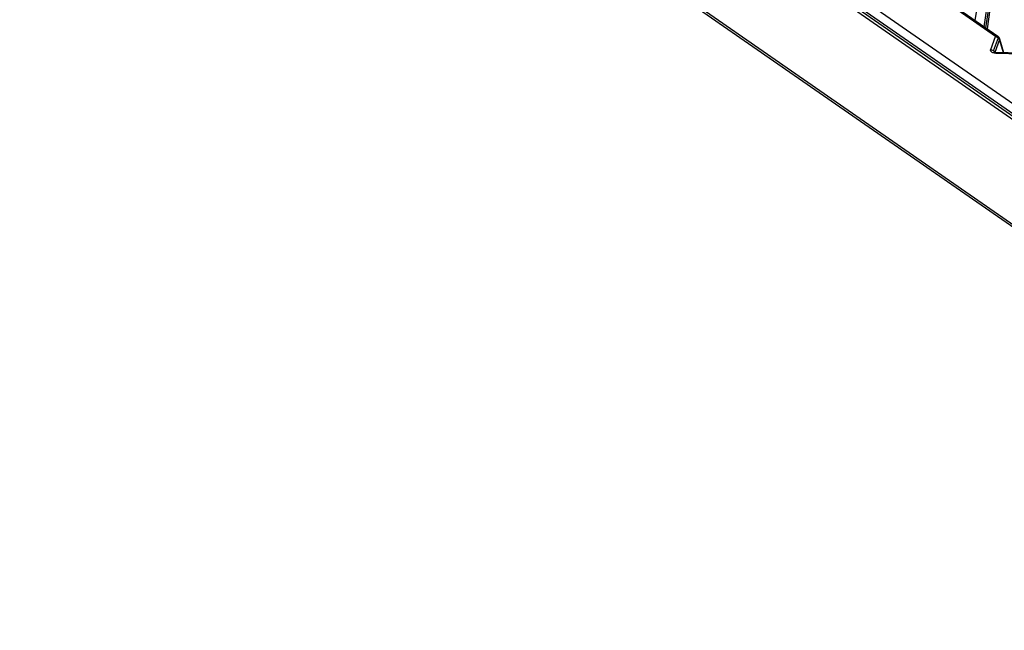
# Model space of a CAD drawing. Units: millimetres. Extents: x 1167 to 3732, y 230 to 2154.
# Drawn here: x 2988 to 3074, y 1887 to 1940 of the extents above; entities that cross this region are included whole.
import ezdxf

# ---------------------------------------------------------------- set-up
doc = ezdxf.new("R2010")
doc.units = ezdxf.units.MM
doc.layers.add('5', color=7, linetype='CONTINUOUS', true_color=0xffffff)

msp = doc.modelspace()

# ---------------------------------------------------------------- linework, layer by layer
at = {"layer": '5', "color": 0, "linetype": 'Continuous'}
for p, q in [((2995.68, 1986.167), (3272.403, 1793.887)), ((2995.847, 1986.564), (3272.571, 1794.284)), ((2996.627, 1986.892), (3273.35, 1794.611)), ((2997.443, 1985.235), (3134.143, 1890.249)), ((2988.193, 1982.239), (3314.989, 1755.166)), ((2988.272, 1981.969), (3315.067, 1754.896)), ((3072.935, 1938.661), (3015.204, 1978.775)), ((3073.131, 1938.658), (3015.4, 1978.772)), ((3071.737, 1943.973), (3071.138, 1940.042)), ((3071.947, 1939.481), (3072.443, 1942.928)), ((3072.58, 1942.936), (3072.069, 1939.396)), ((3072.705, 1942.889), (3072.19, 1939.312)), ((3072.511, 1937.534), (3072.935, 1938.661)), ((3073.161, 1938.55), (3072.724, 1937.39)), ((3073.278, 1938.398), (3072.854, 1937.272)), ((3072.935, 1938.661), (3073.043, 1938.684)), ((3072.935, 1938.661), (3073.141, 1938.565)), ((3073.043, 1938.684), (3073.131, 1938.658)), ((3073.141, 1938.565), (3073.278, 1938.398)), ((3073.278, 1938.398), (3073.296, 1938.414)), ((3073.632, 1937.245), (3073.278, 1938.398)), ((3073.296, 1938.414), (3073.3, 1938.426)), ((3073.663, 1937.244), (3073.3, 1938.426)), ((3072.5, 1937.491), (3072.511, 1937.534)), ((3072.5, 1937.447), (3072.5, 1937.491)), ((3072.509, 1937.41), (3072.5, 1937.447)), ((3072.527, 1937.374), (3072.509, 1937.41)), ((3072.511, 1937.534), (3072.718, 1937.439)), ((3072.554, 1937.34), (3072.527, 1937.374)), ((3072.718, 1937.439), (3072.854, 1937.272)), ((3072.589, 1937.307), (3072.554, 1937.34)), ((3072.64, 1937.274), (3072.589, 1937.307)), ((3072.7, 1937.245), (3072.64, 1937.274)), ((3072.765, 1937.222), (3072.7, 1937.245)), ((3072.835, 1937.205), (3072.765, 1937.222)), ((3072.854, 1937.272), (3072.811, 1937.285)), ((3072.811, 1937.285), (3072.931, 1937.218)), ((3072.923, 1937.192), (3072.835, 1937.205)), ((3072.891, 1937.239), (3072.854, 1937.272)), ((3073.012, 1937.186), (3072.923, 1937.192)), ((3072.95, 1937.251), (3072.931, 1937.218)), ((3072.968, 1937.262), (3072.95, 1937.251)), ((3075.093, 1937.207), (3072.968, 1937.262)), ((3072.992, 1937.242), (3072.968, 1937.262)), ((3073.012, 1937.186), (3072.992, 1937.242)), ((3075.137, 1937.131), (3073.012, 1937.186))]:
    msp.add_line(p, q, dxfattribs=at)
msp.add_arc((3072.88, 1938.297), 0.44, 17.05772, 55.2066, dxfattribs=at)

doc.saveas('drawing.dxf')
